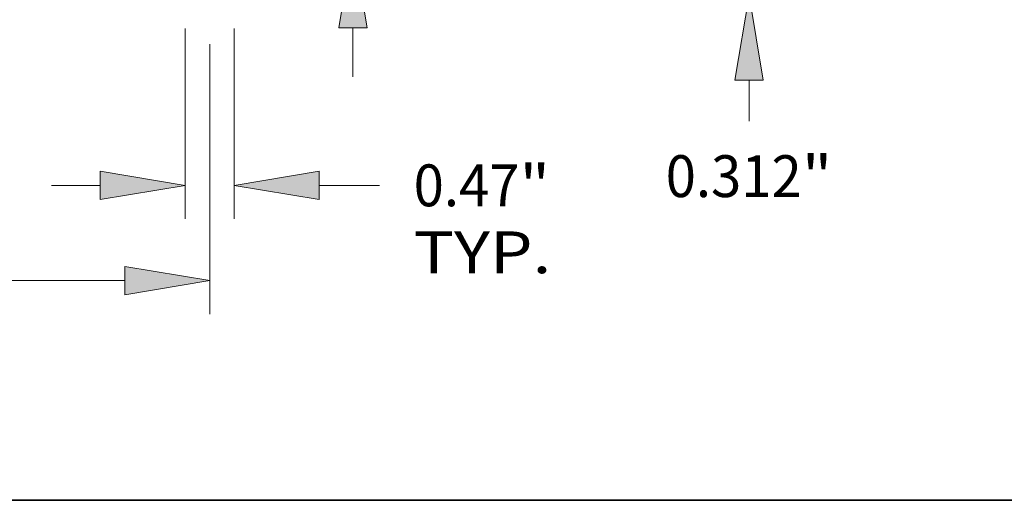
# Model space of a CAD drawing. Extents: x 0 to 10.8, y 0 to 8.2.
# Drawn here: x 4.2 to 6.5, y 0.2 to 1.4 of the extents above; entities that cross this region are included whole.
import ezdxf
from ezdxf.enums import TextEntityAlignment as Align

# ---------------------------------------------------------------- set-up
doc = ezdxf.new("R2010")
doc.units = 0
doc.header["$MEASUREMENT"] = 0
doc.layers.get('0').update_dxf_attribs({"lineweight": 13})
doc.layers.add('1', color=7, linetype='Continuous', lineweight=13)
doc.styles.get("Standard").update_dxf_attribs({"font": 'isocp.shx'})

# ---------------------------------------------------------------- blocks, each defined once
blk = doc.blocks.new('BLOCK19')
at = {"color": 7, "lineweight": 13, "ltscale": 0.03937}
for p, q in [((5.078, -0.320953), (5.078, -2.145203)), ((5.547, -0.320953), (5.547, -2.145203))]:
    blk.add_line(p, q, dxfattribs=at)
at = {"color": 7, "lineweight": 13, "ltscale": 0.011715}
blk.add_line((3.794189, -1.82425), (4.262792, -1.82425), dxfattribs=at)
at = {"color": 7, "lineweight": 13, "ltscale": 0.014508}
blk.add_line((6.362209, -1.82425), (6.942514, -1.82425), dxfattribs=at)
at = {"color": 7, "lineweight": 13, "ltscale": 0.03937}
for points in [[(4.262792, -1.960118), (5.078, -1.82425), (4.262792, -1.688382)], [(6.362209, -1.688382), (5.547, -1.82425), (6.362209, -1.960118)]]:
    blk.add_lwpolyline(points, close=True, dxfattribs=at)
for points in [[(4.262792, -1.960118), (5.078, -1.82425), (4.262792, -1.960118), (4.262792, -1.688382)], [(6.362209, -1.688382), (5.547, -1.82425), (6.362209, -1.688382), (6.362209, -1.960118)]]:
    blk.add_solid(points, dxfattribs=at)
for s, p, p2 in [('"', (8.283174, -2.024845), (8.57738, -2.024845)), ('0.47', (7.268602, -2.024845), (8.283174, -2.024845)), ('TYP.', (7.268602, -2.666751), (8.589285, -2.666751))]:
    blk.add_text(s, height=0.401191, dxfattribs=at).set_placement(p, p2, align=Align.FIT)
blk = doc.blocks.new('BLOCK20')
at = {"color": 7, "lineweight": 13, "ltscale": 0.03937}
for p, q in [((5.3125, -0.471474), (5.3125, -3.058886)), ((1.529817, -2.737933), (4.497292, -2.737933))]:
    blk.add_line(p, q, dxfattribs=at)
blk.add_lwpolyline([(4.497292, -2.873801), (5.3125, -2.737933), (4.497292, -2.602066)], close=True, dxfattribs=at)
blk.add_solid([(4.497292, -2.873801), (5.3125, -2.737933), (4.497292, -2.873801), (4.497292, -2.602066)], dxfattribs=at)
blk = doc.blocks.new('BLOCK24')
at = {"color": 7, "lineweight": 13, "ltscale": 0.017323}
blk.add_line((6.685876, 3.518112), (7.378813, 3.518112), dxfattribs=at)
at = {"color": 7, "lineweight": 13, "ltscale": 0.03937}
blk.add_line((6.685876, 1.815208), (6.685876, 3.518112), dxfattribs=at)
at = {"color": 7, "lineweight": 13, "ltscale": 0.011715}
blk.add_line((6.685876, -0.783811), (6.685876, -0.315208), dxfattribs=at)
at = {"color": 7, "lineweight": 13, "ltscale": 0.03937}
for points in [[(6.550008, 1.815208), (6.685876, 1), (6.821744, 1.815208)], [(6.821744, -0.315208), (6.685876, 0.5), (6.550008, -0.315208)]]:
    blk.add_lwpolyline(points, close=True, dxfattribs=at)
for points in [[(6.550008, 1.815208), (6.685876, 1), (6.550008, 1.815208), (6.821744, 1.815208)], [(6.821744, -0.315208), (6.685876, 0.5), (6.821744, -0.315208), (6.550008, -0.315208)]]:
    blk.add_solid(points, dxfattribs=at)
for s, p, p2 in [('%%c', (7.704901, 3.317516), (8.106092, 3.317516)), ('0.5', (8.513701, 3.317516), (9.238395, 3.317516)), ('"', (9.238396, 3.317516), (9.532602, 3.317516))]:
    blk.add_text(s, height=0.401191, dxfattribs=at).set_placement(p, p2, align=Align.FIT)
blk = doc.blocks.new('BLOCK25')
at = {"color": 7, "lineweight": 13, "ltscale": 0.011715}
blk.add_line((10.485594, 1.127208), (10.485594, 1.595811), dxfattribs=at)
at = {"color": 7, "lineweight": 13, "ltscale": 0.03937}
for p, q in [((5.71566, 0.312), (10.806546, 0.312)), ((8.570953, 0), (10.806546, 0))]:
    blk.add_line(p, q, dxfattribs=at)
at = {"color": 7, "lineweight": 13, "ltscale": 0.009851}
blk.add_line((10.485594, -1.209264), (10.485594, -0.815208), dxfattribs=at)
at = {"color": 7, "lineweight": 13, "ltscale": 0.03937}
for points in [[(10.349725, 1.127208), (10.485594, 0.312), (10.621462, 1.127208)], [(10.621462, -0.815208), (10.485594, 0), (10.349725, -0.815208)]]:
    blk.add_lwpolyline(points, close=True, dxfattribs=at)
for points in [[(10.349725, 1.127208), (10.485594, 0.312), (10.349725, 1.127208), (10.621462, 1.127208)], [(10.621462, -0.815208), (10.485594, 0), (10.621462, -0.815208), (10.349725, -0.815208)]]:
    blk.add_solid(points, dxfattribs=at)
for s, p, p2 in [('0.312', (9.686265, -1.936543), (10.990716, -1.936543)), ('"', (10.990715, -1.936543), (11.284921, -1.936543))]:
    blk.add_text(s, height=0.401191, dxfattribs=at).set_placement(p, p2, align=Align.FIT)

msp = doc.modelspace()

# ---------------------------------------------------------------- linework, layer by layer
at = {"layer": '1', "color": 7, "lineweight": 35, "ltscale": 0.03937}
msp.add_line((0.25, 0.25), (10.75, 0.25), dxfattribs=at)

# ---------------------------------------------------------------- block references
at = {"lineweight": 0, "xscale": 0.245333, "yscale": 0.245333, "zscale": 0.245333}
for name in ['BLOCK24', 'BLOCK25', 'BLOCK19', 'BLOCK20']:
    msp.add_blockref(name, (3.3405, 1.4384), dxfattribs=at)

doc.saveas('drawing.dxf')
